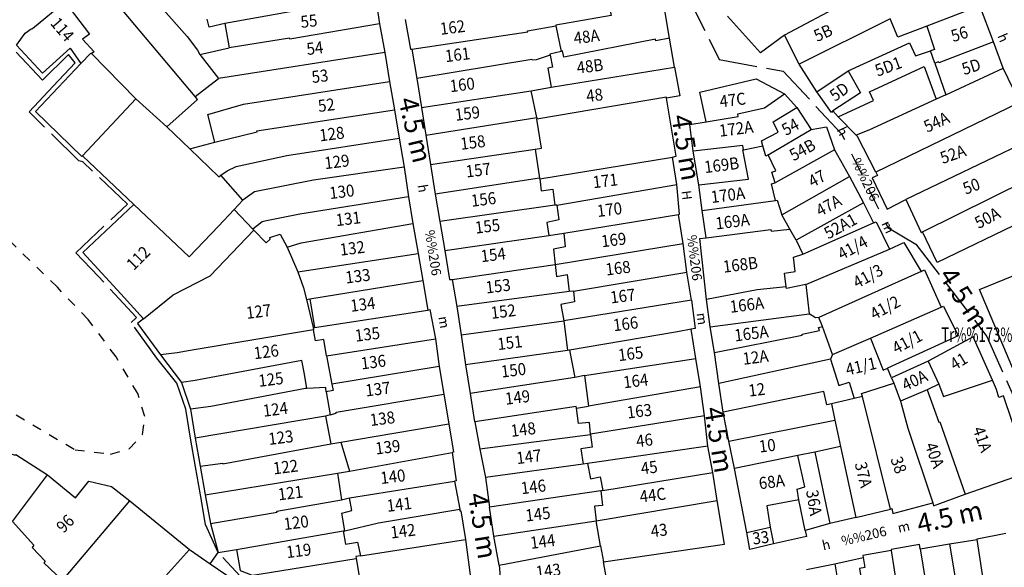
# Model space of a CAD drawing. Extents: x 602203 to 603301, y 1189107 to 1189934.
# Drawn here: x 602352 to 602455, y 1189261 to 1189318 of the extents above; entities that cross this region are included whole.
import ezdxf
from ezdxf.enums import TextEntityAlignment as Align

# ---------------------------------------------------------------- set-up
doc = ezdxf.new("R2010")
doc.units = 0
doc.header["$MEASUREMENT"] = 0
doc.linetypes.add('$RGBDDC$', pattern=[5, 4, -1])
doc.linetypes.add('$TUONG$NHA$HCM$', pattern=[2, 1, -1])
for name, color, linetype in [('1', 7, 'CONTINUOUS'), ('10', 7, 'CONTINUOUS'), ('13', 7, 'CONTINUOUS'), ('17', 7, 'CONTINUOUS'), ('28', 7, 'CONTINUOUS'), ('54', 7, 'CONTINUOUS'), ('CONSTRUCTION_CLASS', 7, 'CONTINUOUS')]:
    doc.layers.add(name, color=color, linetype=linetype)
doc.styles.add('BIGFONT', font='bigfont', dxfattribs={"height": 0.2})
doc.styles.add('txt', font='TXT', dxfattribs={"height": 0.2})

msp = doc.modelspace()

# ---------------------------------------------------------------- linework, layer by layer
at = {"layer": '10', "color": 7, "linetype": 'Continuous'}
for p, q in [((602370.67, 1189309.98), (602357.47, 1189325.7)), ((602389.4, 1189320.38), (602373.76, 1189317.56)), ((602389.4, 1189320.38), (602389.86, 1189317.54)), ((602438.1, 1189319.61), (602431.94, 1189316.36)), ((602452.28, 1189319.4), (602446.76, 1189317.3)), ((602453.7, 1189315.66), (602452.28, 1189319.4)), ((602442.93, 1189318.06), (602433.48, 1189313.35)), ((602373.76, 1189317.56), (602374.22, 1189315.05)), ((602389.86, 1189317.54), (602390.4, 1189314.56)), ((602408.18, 1189317.31), (602408.72, 1189314.67)), ((602420.53, 1189313.02), (602420.01, 1189316.03)), ((602433.48, 1189313.35), (602431.94, 1189316.36)), ((602371.16, 1189314.35), (602374.22, 1189315.05)), ((602393.22, 1189314.9), (602393.73, 1189311.84)), ((602454.7, 1189312.91), (602453.7, 1189315.66)), ((602359.9, 1189314.43), (602364.52, 1189309.74)), ((602371.16, 1189314.35), (602373.12, 1189311.86)), ((602390.4, 1189314.56), (602373.12, 1189311.86)), ((602390.4, 1189314.56), (602390.89, 1189311.53)), ((602447.59, 1189313.45), (602447.13, 1189314.73)), ((602407.71, 1189310.94), (602420.53, 1189313.02)), ((602435.3, 1189310.45), (602433.48, 1189313.35)), ((602447.59, 1189313.45), (602448.72, 1189310.14)), ((602448.72, 1189310.14), (602454.7, 1189312.91)), ((602370.67, 1189309.98), (602373.12, 1189311.86)), ((602393.73, 1189311.84), (602394.22, 1189308.85)), ((602435.3, 1189310.45), (602438.58, 1189312.64)), ((602390.89, 1189311.53), (602391.4, 1189308.59)), ((602405.62, 1189310.58), (602407.71, 1189310.94)), ((602394.22, 1189308.85), (602405.62, 1189310.58)), ((602406.19, 1189307.8), (602405.62, 1189310.58)), ((602431.97, 1189310.26), (602433.25, 1189308.82)), ((602448.72, 1189310.14), (602447.74, 1189309.69)), ((602364.52, 1189309.74), (602358.96, 1189303.81)), ((602364.52, 1189309.74), (602367.73, 1189306.83)), ((602394.22, 1189308.85), (602394.66, 1189305.96)), ((602433.25, 1189308.82), (602434.72, 1189306.56)), ((602456.24, 1189309.27), (602441.46, 1189302.11)), ((602391.4, 1189308.59), (602391.9, 1189305.65)), ((602394.66, 1189305.96), (602406.19, 1189307.8)), ((602406.19, 1189307.8), (602406.21, 1189307.64)), ((602437.55, 1189307.88), (602436.97, 1189308.48)), ((602439.42, 1189305.96), (602437.55, 1189307.88)), ((602367.73, 1189306.83), (602370.12, 1189304.53)), ((602394.66, 1189305.96), (602395.15, 1189302.92)), ((602430.25, 1189303.91), (602434.72, 1189306.56)), ((602458.01, 1189305.71), (602444.58, 1189299.26)), ((602370.12, 1189304.53), (602372.71, 1189305.22)), ((602391.9, 1189305.65), (602392.41, 1189302.65)), ((602427.69, 1189304.45), (602429.7, 1189304.85)), ((602358.96, 1189303.81), (602364.31, 1189298.77)), ((602395.15, 1189302.92), (602406.03, 1189304.52)), ((602406.03, 1189304.52), (602406.49, 1189301.5)), ((602406.5, 1189301.44), (602420.32, 1189303.68)), ((602420.76, 1189300.82), (602420.32, 1189303.68)), ((602423.06, 1189300.81), (602422.45, 1189304.29)), ((602437.14, 1189304.43), (602430.97, 1189301.02)), ((602437.14, 1189304.43), (602438.7, 1189301.67)), ((602392.41, 1189302.65), (602392.85, 1189299.55)), ((602395.15, 1189302.92), (602395.65, 1189299.84)), ((602375.65, 1189299.2), (602373.34, 1189301.79)), ((602431.69, 1189297.69), (602438.7, 1189301.67)), ((602438.7, 1189301.67), (602440.16, 1189298.93)), ((602446.29, 1189295.92), (602458.96, 1189302.2)), ((602406.49, 1189301.5), (602395.65, 1189299.84)), ((602406.49, 1189301.5), (602406.5, 1189301.44)), ((602408.27, 1189298.7), (602420.76, 1189300.82)), ((602423.4, 1189298.12), (602423.06, 1189300.81)), ((602392.85, 1189299.55), (602393.32, 1189296.77)), ((602395.65, 1189299.84), (602396.12, 1189296.99)), ((602374.73, 1189298.23), (602375.65, 1189299.2)), ((602408.07, 1189298.67), (602396.12, 1189296.99)), ((602408.27, 1189298.7), (602408.07, 1189298.67)), ((602423.4, 1189298.12), (602431.01, 1189299.16)), ((602440.16, 1189298.93), (602433.17, 1189295.04)), ((602440.16, 1189298.93), (602441.22, 1189296.84)), ((602376.66, 1189296.18), (602374.73, 1189298.23)), ((602409, 1189295.77), (602420.92, 1189297.72)), ((602421.42, 1189294.71), (602420.92, 1189297.72)), ((602423.8, 1189295.3), (602423.4, 1189298.12)), ((602432.52, 1189296.19), (602431.69, 1189297.69)), ((602393.32, 1189296.77), (602393.88, 1189293.68)), ((602396.12, 1189296.99), (602396.65, 1189293.99)), ((602433.86, 1189293.6), (602441.22, 1189296.84)), ((602376.78, 1189296.09), (602376.66, 1189296.18)), ((602396.65, 1189293.99), (602407.44, 1189295.55)), ((602407.44, 1189295.55), (602409, 1189295.77)), ((602433.17, 1189295.04), (602432.52, 1189296.19)), ((602408.11, 1189292.51), (602421.42, 1189294.71)), ((602421.8, 1189291.72), (602421.42, 1189294.71)), ((602433.17, 1189295.04), (602433.86, 1189293.6)), ((602380.24, 1189294.32), (602381.36, 1189291.77)), ((602381.36, 1189291.77), (602393.88, 1189293.68)), ((602393.88, 1189293.68), (602394.35, 1189290.87)), ((602434.17, 1189290.43), (602442.87, 1189294.12)), ((602397.4, 1189290.97), (602408.11, 1189292.51)), ((602410, 1189289.76), (602421.8, 1189291.72)), ((602422.28, 1189288.81), (602421.8, 1189291.72)), ((602446.16, 1189291.79), (602435.52, 1189287.03)), ((602382.59, 1189288.94), (602394.35, 1189290.87)), ((602394.35, 1189290.87), (602394.86, 1189287.79)), ((602397.4, 1189290.97), (602397.9, 1189288.14)), ((602434.17, 1189290.43), (602434.51, 1189287.39)), ((602409.57, 1189289.7), (602397.9, 1189288.14)), ((602410, 1189289.76), (602409.57, 1189289.7)), ((602382.25, 1189288.88), (602382.59, 1189288.94)), ((602382.25, 1189288.88), (602382.94, 1189285.96)), ((602382.59, 1189288.94), (602383.08, 1189285.98)), ((602422.28, 1189288.81), (602409, 1189286.65)), ((602424.21, 1189286.03), (602423.84, 1189288.87)), ((602383.08, 1189285.98), (602394.86, 1189287.79)), ((602397.9, 1189288.14), (602398.33, 1189285.21)), ((602424.21, 1189286.03), (602434.51, 1189287.39)), ((602440.88, 1189284.88), (602448.25, 1189288.09)), ((602398.33, 1189285.21), (602409, 1189286.65)), ((602409, 1189286.65), (602409.38, 1189283.59)), ((602435.9, 1189286.07), (602435.52, 1189287.03)), ((602382.94, 1189285.96), (602383.08, 1189285.98)), ((602382.94, 1189285.96), (602382.99, 1189285.73)), ((602398.33, 1189285.21), (602398.8, 1189282.1)), ((602422.72, 1189282.74), (602422.26, 1189285.79)), ((602424.66, 1189283.37), (602424.21, 1189286.03)), ((602436.96, 1189283.17), (602435.9, 1189286.07)), ((602384.35, 1189283.02), (602395.66, 1189284.78)), ((602395.66, 1189284.78), (602396.05, 1189281.93)), ((602436.96, 1189283.17), (602440.88, 1189284.88)), ((602409.38, 1189283.59), (602398.8, 1189282.1)), ((602409.6, 1189283.63), (602409.38, 1189283.59)), ((602409.6, 1189283.63), (602410.17, 1189280.79)), ((602425.14, 1189280.16), (602424.66, 1189283.37)), ((602436.96, 1189283.17), (602436.75, 1189282.69)), ((602367.06, 1189283.12), (602369.27, 1189280.27)), ((602384.35, 1189283.02), (602384.9, 1189280.07)), ((602411.16, 1189280.97), (602422.72, 1189282.74)), ((602423.22, 1189279.82), (602422.72, 1189282.74)), ((602436.75, 1189282.69), (602425.14, 1189280.16)), ((602446.91, 1189282.49), (602443.09, 1189280.76)), ((602446.91, 1189282.49), (602448, 1189280.08)), ((602396.05, 1189281.93), (602384.9, 1189280.07)), ((602396.05, 1189281.93), (602396.53, 1189279.03)), ((602398.8, 1189282.1), (602399.26, 1189279.13)), ((602443.09, 1189280.76), (602442.67, 1189281.74)), ((602369.27, 1189280.27), (602370.2, 1189277.47)), ((602410.17, 1189280.79), (602399.26, 1189279.13)), ((602411.16, 1189280.97), (602410.17, 1189280.79)), ((602411.16, 1189280.97), (602411.57, 1189277.79)), ((602425.59, 1189277.16), (602425.14, 1189280.16)), ((602443.09, 1189280.76), (602443.32, 1189280.2)), ((602443.32, 1189280.2), (602444, 1189278.31)), ((602448, 1189280.08), (602446.8, 1189279.51)), ((602384.31, 1189279.29), (602384.73, 1189276.9)), ((602423.22, 1189279.82), (602411.57, 1189277.79)), ((602423.63, 1189276.81), (602423.22, 1189279.82)), ((602446.8, 1189279.51), (602444, 1189278.31)), ((602396.53, 1189279.03), (602397.07, 1189275.95)), ((602439.19, 1189278.59), (602436.84, 1189278.05)), ((602436.84, 1189278.05), (602437.2, 1189276.35)), ((602440.05, 1189278.79), (602439.19, 1189278.59)), ((602442.98, 1189267.1), (602440.05, 1189278.79)), ((602370.2, 1189277.47), (602370.68, 1189274.46)), ((602410.32, 1189277.6), (602411.57, 1189277.79)), ((602426.16, 1189274.17), (602425.59, 1189277.16)), ((602384.24, 1189276.76), (602370.68, 1189274.46)), ((602384.73, 1189276.9), (602384.24, 1189276.76)), ((602384.24, 1189276.76), (602384.8, 1189273.88)), ((602399.77, 1189276.16), (602400.29, 1189273.32)), ((602423.63, 1189276.81), (602411.79, 1189274.88)), ((602424, 1189273.64), (602423.63, 1189276.81)), ((602426.16, 1189274.17), (602437.2, 1189276.35)), ((602437.2, 1189276.35), (602437.79, 1189273.6)), ((602385.82, 1189274.05), (602397.07, 1189275.95)), ((602370.68, 1189274.46), (602371.21, 1189271.58)), ((602384.8, 1189273.88), (602385.82, 1189274.05)), ((602385.82, 1189274.05), (602386.71, 1189271.04)), ((602411.8, 1189274.82), (602400.29, 1189273.32)), ((602411.79, 1189274.88), (602411.8, 1189274.82)), ((602426.74, 1189271.31), (602426.16, 1189274.17)), ((602386.71, 1189271.04), (602397.41, 1189272.99)), ((602400.29, 1189273.32), (602400.86, 1189270.38)), ((602424, 1189273.64), (602411.48, 1189271.83)), ((602424.49, 1189270.91), (602424, 1189273.64)), ((602435.1, 1189273.03), (602433.35, 1189272.67)), ((602437.79, 1189273.6), (602435.1, 1189273.03)), ((602435.1, 1189273.03), (602436.68, 1189265.6)), ((602437.79, 1189273.6), (602439.38, 1189266.24)), ((602433.35, 1189272.67), (602426.74, 1189271.31)), ((602371.21, 1189271.58), (602371.72, 1189268.59)), ((602385.47, 1189270.82), (602386.71, 1189271.04)), ((602411.03, 1189271.76), (602400.86, 1189270.38)), ((602411.48, 1189271.83), (602411.03, 1189271.76)), ((602413.05, 1189269.02), (602424.49, 1189270.91)), ((602424.95, 1189267.98), (602424.49, 1189270.91)), ((602428.03, 1189264.67), (602426.74, 1189271.31)), ((602351.67, 1189265.8), (602355.34, 1189270.67)), ((602371.72, 1189268.59), (602385.47, 1189270.82)), ((602385.47, 1189270.82), (602385.91, 1189268.06)), ((602386.74, 1189268.27), (602397.65, 1189270.01)), ((602397.65, 1189270.01), (602398.19, 1189267.08)), ((602400.86, 1189270.38), (602401.29, 1189267.32)), ((602412.86, 1189268.99), (602401.29, 1189267.32)), ((602413.05, 1189269.02), (602412.86, 1189268.99)), ((602356.88, 1189259.67), (602363.88, 1189267.96)), ((602363.88, 1189267.96), (602370.1, 1189262.89)), ((602371.72, 1189268.59), (602372.26, 1189265.61)), ((602385.91, 1189268.06), (602386.74, 1189268.27)), ((602412.38, 1189265.89), (602424.95, 1189267.98)), ((602434.12, 1189264.88), (602433.45, 1189268.06)), ((602401.75, 1189264.3), (602401.29, 1189267.32)), ((602439.38, 1189266.24), (602442.98, 1189267.1)), ((602401.75, 1189264.3), (602412.38, 1189265.89)), ((602412.84, 1189263.28), (602412.38, 1189265.89)), ((602439.38, 1189266.24), (602436.68, 1189265.6)), ((602372.26, 1189265.61), (602373.08, 1189262.6)), ((602374.98, 1189262.9), (602386.08, 1189264.83)), ((602386.08, 1189264.83), (602386.23, 1189264.86)), ((602428.03, 1189264.67), (602430.48, 1189265.23)), ((602430.48, 1189265.23), (602430.81, 1189263.49)), ((602436.68, 1189265.6), (602434.12, 1189264.88)), ((602387.88, 1189262.26), (602398.77, 1189263.93)), ((602402.28, 1189261.29), (602401.75, 1189264.3)), ((602449.11, 1189263.49), (602452, 1189263.95)), ((602453.87, 1189251.72), (602452, 1189263.95)), ((602370.1, 1189262.89), (602372.25, 1189261.41)), ((602373.08, 1189262.6), (602374.98, 1189262.9)), ((602402.28, 1189261.29), (602412.84, 1189263.28)), ((602412.84, 1189263.28), (602413.14, 1189261.62)), ((602446.07, 1189262.97), (602449.11, 1189263.49)), ((602372.25, 1189261.41), (602373.08, 1189262.6)), ((602377.53, 1189260.37), (602387.42, 1189261.98)), ((602387.42, 1189261.98), (602388.18, 1189257.51)), ((602437.2, 1189261.43), (602440.13, 1189262.07)), ((602434.23, 1189260.82), (602437.2, 1189261.43)), ((602437.2, 1189261.43), (602438.17, 1189255.43))]:
    msp.add_line(p, q, dxfattribs=at)
at = {"layer": '10', "color": 7, "linetype": '$TUONG$NHA$HCM$'}
for p, q in [((602356.35, 1189290.15), (602348.05, 1189298.23)), ((602359.55, 1189286.8), (602356.35, 1189290.15)), ((602362.45, 1189282.94), (602359.55, 1189286.8)), ((602364.71, 1189279.1), (602362.45, 1189282.94)), ((602365.45, 1189276.74), (602364.71, 1189279.1)), ((602350.34, 1189277.9), (602358.19, 1189273.27)), ((602358.19, 1189273.27), (602361.88, 1189272.82)), ((602361.88, 1189272.82), (602363.82, 1189273.35))]:
    msp.add_line(p, q, dxfattribs=at)
at = {"layer": '10', "color": 7, "linetype": 'Continuous'}
for points in [[(602359.71, 1189327.63), (602369.83, 1189316.22), (602370.93, 1189314.79), (602371.16, 1189314.35)], [(602416.96, 1189321.59), (602413.42, 1189320.97), (602413.95, 1189318.39), (602408.17, 1189317.38), (602408.18, 1189317.31)], [(602420.01, 1189316.03), (602419.41, 1189319.55), (602419.03, 1189319.51), (602418.49, 1189321.89), (602416.96, 1189321.59)], [(602352.11, 1189315.3), (602352.99, 1189316.56), (602353.63, 1189317), (602353.77, 1189317.06), (602357.14, 1189319.83), (602359.68, 1189316.47), (602358.97, 1189315.92), (602360.16, 1189314.62), (602359.9, 1189314.43)], [(602373.76, 1189317.56), (602372.15, 1189317.18), (602371.92, 1189318.03)], [(602392.5, 1189317.99), (602393.07, 1189314.88), (602393.22, 1189314.9)], [(602431.94, 1189316.36), (602429.46, 1189314.51), (602426.02, 1189318.34)], [(602446.76, 1189317.3), (602443.73, 1189316.15), (602442.93, 1189318.06)], [(602389.86, 1189317.54), (602380.51, 1189315.93), (602380.5, 1189316.03), (602374.22, 1189315.05)], [(602393.22, 1189314.9), (602405.27, 1189316.7), (602405.25, 1189316.8), (602408.18, 1189317.31)], [(602446.76, 1189317.3), (602447.54, 1189314.87), (602447.13, 1189314.73)], [(602420.01, 1189316.03), (602418.57, 1189315.78), (602418.54, 1189315.92), (602409.01, 1189314.07), (602408.87, 1189314.71), (602408.72, 1189314.67)], [(602352.11, 1189315.3), (602354.82, 1189312.39), (602357.67, 1189315.01), (602358.8, 1189313.42)], [(602438.58, 1189312.64), (602444.96, 1189315.57), (602445.57, 1189314.21), (602447.13, 1189314.73)], [(602453.7, 1189315.66), (602447.99, 1189313.48), (602447.96, 1189313.58), (602447.59, 1189313.45)], [(602358.8, 1189313.42), (602359.84, 1189314.49), (602359.9, 1189314.43)], [(602407.59, 1189314.28), (602406.13, 1189313.8), (602405.71, 1189313.75), (602405.69, 1189313.84), (602393.73, 1189311.84)], [(602407.59, 1189314.28), (602407.82, 1189313.04), (602407.34, 1189312.94), (602407.71, 1189310.94)], [(602408.72, 1189314.67), (602407.57, 1189314.38), (602407.59, 1189314.28)], [(602358.8, 1189313.42), (602354.08, 1189308.42), (602358.88, 1189303.73), (602358.96, 1189303.81)], [(602420.53, 1189313.02), (602421.06, 1189310.05), (602419.7, 1189309.8)], [(602437.55, 1189307.88), (602441.22, 1189309.58), (602440.8, 1189310.46), (602446.46, 1189313.1), (602447.74, 1189309.69)], [(602456.24, 1189309.27), (602456.09, 1189309.55), (602456.28, 1189309.63), (602454.7, 1189312.91)], [(602438.58, 1189312.64), (602439.86, 1189310.35), (602436.97, 1189308.48)], [(602372.71, 1189305.22), (602371.98, 1189308.1), (602375.7, 1189309.17), (602390.89, 1189311.53)], [(602423.8, 1189307.34), (602423.16, 1189310.44), (602429.02, 1189311.8), (602431.97, 1189310.26)], [(602367.73, 1189306.83), (602370.91, 1189309.66), (602370.67, 1189309.98)], [(602419.7, 1189309.8), (602419.68, 1189309.9), (602406.21, 1189307.64)], [(602420.32, 1189303.68), (602420.68, 1189303.77), (602419.7, 1189309.8)], [(602423.8, 1189307.34), (602427.15, 1189307.89), (602427.09, 1189308.19), (602429.88, 1189308.8), (602431.97, 1189310.26)], [(602436.97, 1189308.48), (602436.83, 1189308.33), (602435.3, 1189310.45)], [(602429.7, 1189304.85), (602429.56, 1189305.36), (602431.29, 1189306.28), (602430.78, 1189307.34), (602433.25, 1189308.82)], [(602447.74, 1189309.69), (602440.73, 1189306.49), (602439.42, 1189305.96)], [(602372.71, 1189305.22), (602377.12, 1189306.32), (602377.1, 1189306.42), (602391.4, 1189308.59)], [(602406.03, 1189304.52), (602406.68, 1189304.61), (602406.21, 1189307.64)], [(602422.45, 1189304.29), (602422.12, 1189307.07), (602423.8, 1189307.34)], [(602434.72, 1189306.56), (602436.33, 1189306.82), (602437.14, 1189304.43)], [(602441.46, 1189302.11), (602439.56, 1189305.82), (602439.42, 1189305.96)], [(602373.34, 1189301.79), (602374.01, 1189302.26), (602374.95, 1189302.69), (602380.22, 1189303.86), (602391.9, 1189305.65)], [(602427.69, 1189304.45), (602427.61, 1189304.89), (602422.45, 1189304.29)], [(602430.25, 1189303.91), (602430, 1189303.77), (602429.7, 1189304.85)], [(602370.12, 1189304.53), (602373.13, 1189301.64), (602373.34, 1189301.79)], [(602423.06, 1189300.81), (602428.22, 1189301.39), (602427.62, 1189304.44), (602427.69, 1189304.45)], [(602430.97, 1189301.02), (602430.63, 1189302.1), (602431.05, 1189302.27), (602430.25, 1189303.91)], [(602392.41, 1189302.65), (602382.98, 1189301.27), (602376.85, 1189300.08), (602375.65, 1189299.2)], [(602441.46, 1189302.11), (602441.63, 1189301.78), (602441.08, 1189301.53), (602442.64, 1189298.27), (602444.58, 1189299.26)], [(602458.96, 1189302.2), (602460.33, 1189298.87), (602456.7, 1189297.21), (602456.75, 1189297.02), (602447.83, 1189292.74), (602446.29, 1189295.92)], [(602406.5, 1189301.44), (602406.65, 1189300.17), (602407.86, 1189300.35), (602408.07, 1189298.67)], [(602420.92, 1189297.72), (602421.03, 1189297.74), (602420.76, 1189300.82)], [(602431.01, 1189299.16), (602430.61, 1189300.92), (602430.97, 1189301.02)], [(602392.85, 1189299.55), (602381.56, 1189297.76), (602377.91, 1189297.03), (602377.65, 1189296.94), (602376.66, 1189296.18)], [(602364.31, 1189298.77), (602359.01, 1189293.77), (602362.95, 1189289.47), (602365.31, 1189286.87)], [(602374.73, 1189298.23), (602373.09, 1189296.52), (602370.06, 1189293.31), (602364.31, 1189298.77)], [(602408.27, 1189298.7), (602408.48, 1189297.15), (602407.24, 1189296.9), (602407.44, 1189295.55)], [(602431.01, 1189299.16), (602431.21, 1189299.19), (602431.69, 1189297.69)], [(602444.58, 1189299.26), (602446.16, 1189295.85), (602446.29, 1189295.92)], [(602380.24, 1189294.32), (602381.69, 1189294.76), (602393.32, 1189296.77)], [(602441.22, 1189296.84), (602441.49, 1189296.97), (602442.87, 1189294.12)], [(602365.31, 1189286.87), (602368.39, 1189289.38), (602372.25, 1189291.34), (602376.78, 1189296.09)], [(602376.78, 1189296.09), (602378.06, 1189294.76), (602378.48, 1189295.15), (602378.44, 1189295.31), (602379.52, 1189295.68), (602380.24, 1189294.32)], [(602409, 1189295.77), (602409.15, 1189294.37), (602407.92, 1189294.12), (602408.11, 1189292.51)], [(602423.8, 1189295.3), (602430.55, 1189296.17), (602430.58, 1189296), (602432.52, 1189296.19)], [(602423.84, 1189288.87), (602423.14, 1189295.21), (602423.8, 1189295.3)], [(602442.87, 1189294.12), (602444.35, 1189294.81), (602446.16, 1189291.79)], [(602396.65, 1189293.99), (602397.14, 1189290.97), (602397.4, 1189290.97)], [(602432.13, 1189290.21), (602431.96, 1189291.62), (602433.07, 1189291.8), (602432.89, 1189293.29), (602433.86, 1189293.6)], [(602457.18, 1189280.74), (602456.25, 1189280.38), (602452.24, 1189289.93), (602461.65, 1189293.78), (602462.53, 1189291.47), (602463.36, 1189289.43), (602463.95, 1189289.64), (602465.99, 1189284.37)], [(602408.11, 1189292.51), (602408.25, 1189291.28), (602409.36, 1189291.47), (602409.57, 1189289.7)], [(602381.36, 1189291.77), (602381.96, 1189290.1), (602382.25, 1189288.88)], [(602446.16, 1189291.79), (602446.52, 1189291.95), (602448.25, 1189288.09)], [(602434.17, 1189290.43), (602432.15, 1189290.04), (602432.13, 1189290.21)], [(602410, 1189289.76), (602410.13, 1189288.64), (602408.7, 1189288.37), (602409, 1189286.65)], [(602432.13, 1189290.21), (602429.13, 1189289.88), (602423.84, 1189288.87)], [(602422.28, 1189288.81), (602422.65, 1189285.86), (602422.26, 1189285.79)], [(602394.86, 1189287.79), (602395.07, 1189287.84), (602395.66, 1189284.78)], [(602435.52, 1189287.03), (602435.18, 1189286.97), (602434.51, 1189287.39)], [(602448.25, 1189288.09), (602448.49, 1189288.19), (602450, 1189285.11), (602442.67, 1189281.74)], [(602365.31, 1189286.87), (602364.69, 1189286.38), (602367.06, 1189283.12)], [(602382.99, 1189285.73), (602370.17, 1189283.59), (602368.82, 1189283.33), (602367.06, 1189283.12)], [(602384.35, 1189283.02), (602384.04, 1189284.72), (602383.18, 1189284.59), (602382.99, 1189285.73)], [(602422.26, 1189285.79), (602420.82, 1189285.53), (602409.6, 1189283.63)], [(602424.66, 1189283.37), (602433.8, 1189285.18), (602433.78, 1189285.29), (602435.58, 1189285.67), (602435.49, 1189285.96), (602435.9, 1189286.07)], [(602440.88, 1189284.88), (602442.22, 1189281.53), (602442.67, 1189281.74)], [(602453.59, 1189280.5), (602451.56, 1189284.99), (602446.91, 1189282.49)], [(602382.28, 1189279.64), (602382.06, 1189281.11), (602381.77, 1189282.56), (602370.69, 1189280.48), (602369.27, 1189280.27)], [(602436.75, 1189282.69), (602437.59, 1189279.95), (602438.68, 1189280.29), (602439.19, 1189278.59)], [(602384.9, 1189280.07), (602385.02, 1189279.43), (602384.31, 1189279.29)], [(602440.05, 1189278.79), (602439.97, 1189279.11), (602443.32, 1189280.2)], [(602448, 1189280.08), (602448.49, 1189278.81), (602453.59, 1189280.5)], [(602450.74, 1189268.64), (602457.38, 1189270.96), (602454.71, 1189278.87), (602454.25, 1189278.7), (602454, 1189279.54), (602453.59, 1189280.5)], [(602382.28, 1189279.64), (602382.14, 1189279.63), (602372.32, 1189277.75), (602370.2, 1189277.47)], [(602384.31, 1189279.29), (602384.26, 1189279.73), (602382.28, 1189279.64)], [(602399.26, 1189279.13), (602399.73, 1189276.17), (602399.77, 1189276.16)], [(602436.84, 1189278.05), (602436.36, 1189277.93), (602436.03, 1189279.33), (602425.59, 1189277.16)], [(602446.8, 1189279.51), (602447.99, 1189276.14), (602448.1, 1189276.16), (602450.74, 1189268.64)], [(602384.73, 1189276.9), (602385.35, 1189277.08), (602385.33, 1189277.17), (602396.53, 1189279.03)], [(602444, 1189278.31), (602444.77, 1189275.52), (602447.38, 1189267.76)], [(602410.32, 1189277.6), (602410.3, 1189277.75), (602399.77, 1189276.16)], [(602411.79, 1189274.88), (602411.67, 1189276.1), (602410.52, 1189276.01), (602410.32, 1189277.6)], [(602397.07, 1189275.95), (602397.53, 1189273.02), (602397.41, 1189272.99)], [(602411.8, 1189274.82), (602411.95, 1189273.55), (602410.78, 1189273.37), (602411.03, 1189271.76)], [(602346.97, 1189270.9), (602348.8, 1189273.67), (602351.95, 1189272.69), (602352.03, 1189272.79), (602355.34, 1189270.67)], [(602371.21, 1189271.58), (602373.55, 1189271.86), (602373.57, 1189271.8), (602384.8, 1189273.88)], [(602397.41, 1189272.99), (602397.83, 1189270.03), (602397.65, 1189270.01)], [(602433.45, 1189268.06), (602433.26, 1189269.18), (602434.06, 1189269.4), (602433.35, 1189272.67)], [(602411.48, 1189271.83), (602411.79, 1189270.26), (602412.8, 1189270.45), (602413.05, 1189269.02)], [(602355.34, 1189270.67), (602358.25, 1189268.26), (602359.62, 1189270.02), (602361.98, 1189269.44), (602363.88, 1189267.96)], [(602412.86, 1189268.99), (602413.03, 1189267.49), (602412.19, 1189267.4), (602412.38, 1189265.89)], [(602372.26, 1189265.61), (602379.2, 1189266.8), (602379.18, 1189266.9), (602385.91, 1189268.06)], [(602386.23, 1189264.86), (602385.92, 1189266.68), (602386.96, 1189266.96), (602386.74, 1189268.27)], [(602413.14, 1189261.62), (602425.73, 1189263.46), (602424.95, 1189267.98)], [(602433.45, 1189268.06), (602430.13, 1189267.43), (602430.48, 1189265.23)], [(602447.38, 1189267.76), (602447.46, 1189267.43), (602450.74, 1189268.64)], [(602386.23, 1189264.86), (602389.75, 1189265.68), (602398.19, 1189267.08)], [(602398.19, 1189267.08), (602398.19, 1189266.93), (602398.29, 1189266.93), (602398.77, 1189263.93)], [(602442.98, 1189267.1), (602443.1, 1189267.15), (602443.22, 1189266.63), (602447.38, 1189267.76)], [(602351.67, 1189265.8), (602353.91, 1189263.37), (602353.74, 1189263.11), (602355.08, 1189261.68), (602354.93, 1189261.53), (602356.88, 1189259.67)], [(602386.08, 1189264.83), (602386.32, 1189263.45), (602387.57, 1189263.68), (602387.88, 1189262.26)], [(602434.12, 1189264.88), (602434.24, 1189264.26), (602430.81, 1189263.49)], [(602398.77, 1189263.93), (602399.42, 1189259.2), (602397.95, 1189259.01), (602398.08, 1189258.24), (602395.11, 1189257.77), (602394.92, 1189258.71), (602388.18, 1189257.51)], [(602430.81, 1189263.49), (602428.35, 1189262.9), (602428.03, 1189264.67)], [(602452, 1189263.95), (602451.99, 1189264.03), (602454.97, 1189264.59)], [(602358.34, 1189250.22), (602360.5, 1189252.68), (602360.72, 1189252.5), (602370.1, 1189262.89)], [(602374.98, 1189262.9), (602375.35, 1189260.72), (602376.62, 1189260.23), (602377.53, 1189260.37)], [(602443.05, 1189262.79), (602440.09, 1189262.29), (602440.13, 1189262.07)], [(602446.07, 1189262.97), (602446, 1189263.41), (602443.03, 1189262.92), (602443.05, 1189262.79)], [(602443.05, 1189262.79), (602444.61, 1189252.77), (602444.72, 1189252.79), (602445, 1189251.03)], [(602446.07, 1189262.97), (602447.92, 1189251.51), (602447.69, 1189251.47)], [(602449.11, 1189263.49), (602450.19, 1189257.02), (602450.96, 1189251.16)], [(602387.88, 1189262.26), (602387.39, 1189262.16), (602387.42, 1189261.98)], [(602440.13, 1189262.07), (602440.3, 1189261.03), (602439.77, 1189260.93), (602440.56, 1189255.88), (602438.17, 1189255.43)], [(602372.25, 1189261.41), (602375.49, 1189259.21), (602377.6, 1189253.68), (602372.5, 1189248.06), (602372.54, 1189247.11), (602372.29, 1189246.25), (602372.74, 1189245.86), (602370.41, 1189243.29), (602369.49, 1189241.38), (602369.84, 1189240.44), (602369.17, 1189239.4), (602367.64, 1189238.17)], [(602402.28, 1189261.29), (602402.52, 1189258.45), (602404.04, 1189258.49), (602407.13, 1189258.9), (602413.43, 1189260.06), (602413.14, 1189261.62)]]:
    msp.add_lwpolyline(points, dxfattribs=at)
at = {"layer": '10', "color": 7, "linetype": '$TUONG$NHA$HCM$'}
msp.add_lwpolyline([(602363.82, 1189273.35), (602365.2, 1189274.86), (602365.45, 1189276.74)], dxfattribs=at)
at = {"layer": '54', "color": 5, "linetype": '$RGBDDC$'}
for p, q in [((602438.91, 1189304.02), (602439.98, 1189301.87)), ((602440.7, 1189300.4), (602441.73, 1189298.32))]:
    msp.add_line(p, q, dxfattribs=at)
for points in [[(602425.09, 1189341.53), (602420.6, 1189338.61), (602419.44, 1189340.04), (602417.7, 1189339.34), (602416.46, 1189340.11), (602409.29, 1189335.14), (602421.89, 1189320.4), (602425.16, 1189313.84), (602431.81, 1189312.61), (602437.88, 1189306.1), (602438.18, 1189305.5)], [(602442.44, 1189296.9), (602442.7, 1189296.37), (602445.61, 1189294.65), (602453.01, 1189285.03), (602460.26, 1189268.73), (602462.37, 1189255.99), (602464.77, 1189252.58)]]:
    msp.add_lwpolyline(points, dxfattribs=at)
at = {"layer": 'CONSTRUCTION_CLASS', "color": 5, "linetype": '$RGBDDC$'}
msp.add_lwpolyline([(602376.28, 1189259.13), (602373.08, 1189262.6), (602371.77, 1189265.51), (602371.22, 1189268.59), (602370.72, 1189271.49), (602370.18, 1189274.46), (602369.7, 1189277.47), (602368.78, 1189280.18), (602366.71, 1189282.77), (602364.04, 1189286.5), (602364.57, 1189287.02), (602360.63, 1189291.27), (602358.28, 1189293.75), (602363.64, 1189298.8), (602359, 1189303.19), (602358.59, 1189303.28), (602353.43, 1189308.37), (602355.92, 1189311.05), (602358.21, 1189313.46), (602357.52, 1189314.36), (602354.81, 1189311.68), (602351.91, 1189314.78)], dxfattribs=at)

# ---------------------------------------------------------------- texts
at = {"layer": '1', "color": 1, "linetype": 'Continuous', "style": 'txt'}
for rotation, p in [(283.2567, (602393.3, 1189306.46)), (279.183, (602421.47, 1189304.64)), (302.9643, (602450.42, 1189288.88)), (279.183, (602424.9, 1189274.27)), (279.183, (602400.31, 1189265.33)), (12.7643, (602449.19, 1189266.04))]:
    msp.add_text('4.5 m', height=2, rotation=rotation, dxfattribs=at).set_placement(p, align=Align.MIDDLE)
at = {"layer": '13', "color": 7, "linetype": 'Continuous', "style": 'txt', "width": 0.92}
for s, rotation, p in [('114  ', 310.6, (602356.02, 1189317.95)), ('55 ', 7.1, (602381.64, 1189317.71)), ('162  ', 7.1, (602396.14, 1189317)), ('48A  ', 7.1, (602410.04, 1189316.03)), ('5B ', 24.4726, (602435.1, 1189316.2)), ('56 ', 17.1699, (602449.31, 1189316.22)), ('54 ', 7.1, (602382.26, 1189314.9)), ('161  ', 7.1, (602396.66, 1189314.16)), ('48B  ', 7.1, (602410.35, 1189312.96)), ('5D1 ', 20.1576, (602441.43, 1189312.62)), ('5D ', 17.5472, (602450.44, 1189312.79)), ('53 ', 7.1, (602382.79, 1189311.99)), ('160  ', 7.1, (602397.15, 1189311.04)), ('48  ', 7.1, (602411.34, 1189310.01)), ('5D ', 35.1985, (602436.85, 1189309.92)), ('52  ', 7.1, (602383.46, 1189308.98)), ('47C  ', 7.2, (602425.21, 1189309.45)), ('159  ', 7.1, (602397.69, 1189308.06)), ('54A ', 24.5183, (602446.53, 1189306.77)), ('128  ', 7.1, (602383.59, 1189305.93)), ('172A  ', 7.2, (602425.16, 1189306.41)), ('54  ', 28.5, (602431.79, 1189306.41)), ('158  ', 7.1, (602398.25, 1189305.05)), ('54B  ', 28.5, (602432.6, 1189303.78)), ('52A ', 18.9876, (602448.2, 1189303.55)), ('129  ', 7.1, (602384.12, 1189303.04)), ('169B  ', 7.2, (602423.61, 1189302.63)), ('157 ', 7.1, (602398.82, 1189302.17)), ('171  ', 7.1, (602412.02, 1189301.06)), ('47 ', 28.5, (602434.56, 1189301.04)), ('130  ', 7.1, (602384.63, 1189299.93)), ('50', 20.8545, (602450.57, 1189300.35)), ('156  ', 7.1, (602399.36, 1189299.13)), ('170A  ', 7.2, (602424.3, 1189299.52)), ('47A  ', 28.5, (602435.36, 1189298.02)), ('170  ', 7.1, (602412.46, 1189298.07)), ('131  ', 7.1, (602385.3, 1189297.12)), ('169A  ', 7.2, (602424.78, 1189296.77)), ('52A1  ', 28.5, (602436.2, 1189295.66)), ('50A ', 27.4076, (602451.85, 1189296.75)), ('155  ', 7.1, (602399.78, 1189296.34)), ('169  ', 7.1, (602412.9, 1189294.92)), ('41/4  ', 28.5, (602437.62, 1189293.5)), ('132  ', 7.1, (602385.72, 1189294.05)), ('112  ', 45, (602363.84, 1189292.27)), ('154  ', 7.1, (602400.37, 1189293.37)), ('168  ', 7.1, (602413.35, 1189291.99)), ('168B  ', 7.2, (602425.56, 1189292.28)), ('41/3  ', 28.5, (602439.21, 1189290.55)), ('133  ', 7.1, (602386.3, 1189291.16)), ('153  ', 7.1, (602400.88, 1189290.12)), ('167  ', 7.1, (602413.84, 1189289.09)), ('127  ', 7.1, (602375.98, 1189287.48)), ('134  ', 7.1, (602386.81, 1189288.22)), ('152  ', 7.1, (602401.42, 1189287.48)), ('166A  ', 7.2, (602426.27, 1189288.11)), ('41/2  ', 28.5, (602440.99, 1189287.27)), ('166  ', 7.1, (602414.14, 1189286.2)), ('135  ', 7.1, (602387.29, 1189285.11)), ('165A  ', 7.2, (602426.74, 1189285.14)), ('41/1  ', 28.0639, (602443.28, 1189283.74)), ('126  ', 7.1, (602376.77, 1189283.29)), ('151  ', 7.1, (602402.1, 1189284.24)), ('136  ', 7.1, (602387.91, 1189282.23)), ('165 ', 7.1, (602414.66, 1189283.09)), ('12A  ', 7.2, (602427.6, 1189282.71)), ('41  ', 30.8414, (602449.31, 1189282.02)), ('150  ', 7.1, (602402.48, 1189281.38)), ('41/1  ', 13.1647, (602438.34, 1189281.58)), ('125  ', 7.1, (602377.26, 1189280.42)), ('164  ', 7.1, (602415.19, 1189280.27)), ('40A  ', 25.0681, (602444.26, 1189279.92)), ('137  ', 7.1, (602388.38, 1189279.42)), ('12  ', 7.2, (602428.21, 1189279.4)), ('149  ', 7.1, (602402.9, 1189278.56)), ('124  ', 7.1, (602377.72, 1189277.31)), ('163  ', 7.1, (602415.57, 1189277.13)), ('138  ', 7.1, (602388.85, 1189276.35)), ('148  ', 7.1, (602403.49, 1189275.22)), ('123  ', 7.1, (602378.29, 1189274.38)), ('46  ', 7.1, (602416.53, 1189274.15)), ('41A  ', 289.5, (602452.09, 1189275.62)), ('139  ', 7.1, (602389.41, 1189273.39)), ('10  ', 7.2, (602429.3, 1189273.59)), ('147  ', 7.1, (602404.08, 1189272.39)), ('40A  ', 289.5, (602447.13, 1189273.97)), ('122  ', 7.1, (602378.78, 1189271.32)), ('45  ', 7.1, (602417.02, 1189271.32)), ('37A  ', 283.7176, (602439.85, 1189271.98)), ('38  ', 289.5, (602443.54, 1189272.51)), ('140  ', 7.1, (602389.94, 1189270.32)), ('146  ', 7.1, (602404.55, 1189269.26)), ('68A  ', 7.2, (602429.29, 1189269.77)), ('121  ', 7.1, (602379.29, 1189268.62)), ('44C  ', 7.1, (602416.9, 1189268.39)), ('36A  ', 279.0707, (602434.81, 1189269.1)), ('141  ', 7.1, (602390.6, 1189267.43)), ('145  ', 7.1, (602405.02, 1189266.42)), ('96  ', 45, (602356.55, 1189264.98)), ('120  ', 7.1, (602379.88, 1189265.54)), ('142  ', 7.1, (602390.99, 1189264.66)), ('43  ', 7.1, (602418.05, 1189264.79)), ('33  ', 7.2, (602428.62, 1189264.03)), ('144  ', 7.1, (602405.52, 1189263.58)), ('119  ', 7.1, (602380.15, 1189262.62)), ('143  ', 7.1, (602406.1, 1189260.54))]:
    msp.add_text(s, height=1.25, rotation=rotation, dxfattribs=at).set_placement(p, align=Align.MIDDLE_LEFT)
at = {"layer": '17', "color": 7, "linetype": 'Continuous', "style": 'BIGFONT', "width": 0.666667}
msp.add_text('Tr%%173%%234ng m%%199m non', height=1.5, dxfattribs=at).set_placement((602459.73, 1189285.03), align=Align.MIDDLE)
at = {"layer": '28', "color": 1, "linetype": 'Continuous', "style": 'BIGFONT'}
for s, rotation, p in [('h          %%206         m', 292.9962, (602456.89, 1189310.58)), ('h         %%206        m', 295.4819, (602440.29, 1189301.24))]:
    msp.add_text(s, height=1, rotation=rotation, dxfattribs=at).set_placement(p, align=Align.MIDDLE)
at = {"layer": 'CONSTRUCTION_CLASS', "color": 1, "linetype": 'Continuous', "style": 'BIGFONT'}
for s, rotation, p in [('h             %%206              m', 278.982, (602395.35, 1189293.35)), ('H            %%206           m', 277.0917, (602422.47, 1189293.22)), ('h    %%206    m', 13.0508, (602440.45, 1189264.23))]:
    msp.add_text(s, height=1, rotation=rotation, dxfattribs=at).set_placement(p, align=Align.MIDDLE)

doc.saveas('drawing.dxf')
